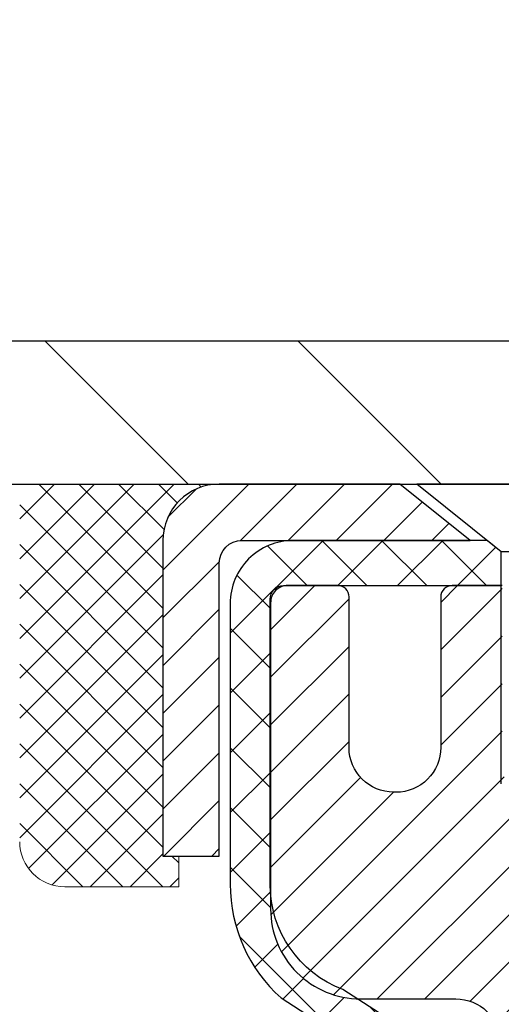
# Model space of a CAD drawing. Extents: x 13 to 3254, y -309 to 1977.
# Drawn here: x 161 to 162, y -284 to -283 of the extents above; entities that cross this region are included whole.
import ezdxf

# ---------------------------------------------------------------- set-up
doc = ezdxf.new("R2010")
doc.units = 0
doc.header["$LTSCALE"] = 5
doc.header["$MEASUREMENT"] = 0
doc.layers.get('0').update_dxf_attribs({"color": 200, "linetype": 'CONTINUOUS'})
doc.layers.get('DEFPOINTS').update_dxf_attribs({"linetype": 'CONTINUOUS'})
for name, color, linetype, lineweight in [('CAPPING STRIP - H', 251, 'CONTINUOUS', 15), ('CAPPING STRIP - L', 7, 'CONTINUOUS', 25), ('CONCRETE - H', 130, 'CONTINUOUS', 9), ('COVER PLATE - H', 251, 'CONTINUOUS', 13), ('COVER PLATE - L', 7, 'CONTINUOUS', 25), ('DIMS', 50, 'CONTINUOUS', 25), ('MIG RETAINER - H', 251, 'CONTINUOUS', 20), ('MIG RETAINER - L', 7, 'CONTINUOUS', 30), ('PVC SIDESHEET - H', 170, 'CONTINUOUS', 20), ('PVC SIDESHEET - L', 150, 'CONTINUOUS', 25), ('SCREW - L', 1, 'CONTINUOUS', 25), ('SEALANT - H', 50, 'CONTINUOUS', 15), ('SEALANT - L', 52, 'CONTINUOUS', 20), ('TEXT - 4', 241, 'CONTINUOUS', 25)]:
    doc.layers.add(name, color=color, linetype=linetype, lineweight=lineweight)
doc.dimstyles.get("Standard").update_dxf_attribs({"dimtxt": 0.18, "dimasz": 0.18, "dimexe": 0.18, "dimexo": 0.0625, "dimgap": 0.09, "dimtad": 0, "dimtih": 1, "dimtoh": 1, "dimdec": 4, "dimzin": 0, "dimdsep": 46, "dimtxsty": 'Standard', "dimcen": 0.09, "dimadec": 0, "dimazin": 0, "dimtfac": 1, "dimtdec": 4, "dimtofl": 0, "dimtmove": 0, "dimatfit": 3, "dimfxl": 1, "dimtolj": 1, "dimtzin": 0, "dimarcsym": 0})

# ---------------------------------------------------------------- blocks, each defined once
blk = doc.blocks.new('*D42')
at = {"layer": 'DEFPOINTS', "color": 0, "transparency": 16777216}
for p in [(184.2837935231609, -280.9647893823977), (157.2837935231607, -283.3614345999767), (184.2837935231609, -283.361434599977)]:
    blk.add_point(p, dxfattribs=at)
at = {"layer": 'DIMS', "color": 0, "lineweight": -2, "transparency": 16777216}
for p, q in [((157.2837935231607, -283.0514345999767), (157.2837935231607, -280.6547893823977)), ((184.2837935231609, -283.051434599977), (184.2837935231609, -280.6547893823977)), ((157.5937935231607, -280.9647893823977), (175.0137808888175, -280.9647893823977)), ((183.9737935231609, -280.9647893823977), (178.2171142221509, -280.9647893823977))]:
    blk.add_line(p, q, dxfattribs=at)
at = {"layer": 'DIMS', "color": 0, "transparency": 16777216}
for points in [[(157.5937935231607, -280.913122715731), (157.5937935231607, -281.0164560490643), (157.2837935231607, -280.9647893823977)], [(183.9737935231609, -280.913122715731), (183.9737935231609, -281.0164560490643), (184.2837935231609, -280.9647893823977)]]:
    blk.add_solid(points, dxfattribs=at)
at = {"layer": 'DIMS', "color": 0, "transparency": 16777216, "insert": (176.6154475554842, -280.9647893823977), "char_height": 0.31, "attachment_point": 5}
blk.add_mtext('\\A1;27 IN\\P [685.8mm]', dxfattribs=at)
blk = doc.blocks.new('*X48')
at = {"color": 0}
for p, q in [((1237.986130794628, 929.2961535421395), (1237.97385116075, 929.3084331760182)), ((1238.536813030436, 929.1775962613214), (1238.667649945133, 929.3084331760183)), ((1239.602059879881, 928.4750761578006), (1240.435416898099, 929.3084331760183)), ((1246.588648714498, 922.4614025752369), (1239.741618113716, 929.3084331760182)), ((1240.190661302946, 927.2959106278986), (1242.203183851066, 929.3084331760184)), ((1240.238648714498, 923.8083641335176), (1245.738717756998, 929.3084331760184)), ((1240.238648714498, 925.5761310864839), (1243.970950804032, 929.3084331760184)), ((1246.588648714498, 924.2291695282032), (1241.509385066682, 929.3084331760182)), ((1246.588648714498, 925.9969364811695), (1243.277152019649, 929.3084331760182)), ((1246.588648714498, 927.7647034341359), (1245.044918972615, 929.3084331760182)), ((1240.238648714498, 922.0405971805513), (1246.588648714498, 928.3905971805514)), ((1246.588648714498, 920.6936356222706), (1240.226369080619, 927.0559152561492)), ((1240.238648714498, 920.2728302275848), (1246.588648714498, 926.622830227585)), ((1246.588648714497, 918.9258686693039), (1240.238648714498, 925.2758686693037)), ((1240.238648714498, 918.5050632746186), (1246.588648714498, 924.8550632746186)), ((1246.588648714497, 917.1581017163379), (1240.238648714498, 923.5081017163377)), ((1240.238648714498, 916.7372963216523), (1246.588648714498, 923.0872963216523)), ((1246.588648714497, 915.3903347633716), (1240.238648714498, 921.7403347633713)), ((1240.238648714498, 914.9695293686858), (1246.588648714498, 921.3195293686858)), ((1246.588648714497, 913.6225678104047), (1240.238648714498, 919.9725678104049)), ((1240.238648714498, 913.2017624157195), (1246.588648714498, 919.5517624157194)), ((1246.193007264837, 912.2504423070994), (1240.238648714498, 918.2048008574385)), ((1240.249262063965, 911.4446088122202), (1246.588648714498, 917.783995462753)), ((1245.15052543455, 911.5251571844204), (1240.238648714498, 916.4370339044722)), ((1242.017029016931, 911.4446088122202), (1246.588648714498, 916.0162285097866)), ((1243.463306853783, 911.4446088122203), (1240.238648714498, 914.6692669515057)), ((1243.784795969898, 911.4446088122203), (1246.588648714498, 914.2484615568203)), ((1239.538648714498, 912.5017624157197), (1239.845319474796, 912.8084331760185)), ((1241.695539900817, 911.4446088122203), (1240.238648714498, 912.9014999985397)), ((1239.92777294785, 911.4446088122202), (1239.538648714498, 911.833733045573))]:
    blk.add_line(p, q, dxfattribs=at)

msp = doc.modelspace()

# ---------------------------------------------------------------- hatches: boundary and pattern name
at = {"layer": 'CAPPING STRIP - H'}
h = msp.add_hatch(dxfattribs=at)
h.set_pattern_fill('ANSI31', color=256, scale=0.47244, angle=90, style=0)
h.set_pattern_definition([(45.00000000000001, (-829.4665589513863, 133.674211810317), (0.04175819096297156, -0.04175819096297156), [])])
edge = h.paths.add_edge_path()
edge.add_line((162.9723065542155, -283.4976417234634), (162.9899133182564, -283.4008045212377))
edge.add_line((162.9899133182564, -283.4008045212377), (162.7856032784353, -283.3636572412696))
edge.add_arc((162.7609538087751, -283.4992293243809), 0.1377947244043846, 439.6951535297753, 449.9999999990073)
edge.add_line((162.7609538087775, -283.3614345999765), (162.526106467866, -283.3614345999765))
edge.add_line((162.526106467866, -283.3614345999765), (162.4030754639282, -283.4598594031268))
edge.add_line((162.4030754639282, -283.4598594031268), (162.7609538087775, -283.4598594031268))
edge.add_arc((162.7609538087746, -283.499229324394), 0.03936992126728001, 439.69515352857024, 449.9999999956983, ccw=False)
edge.add_line((162.7679965143942, -283.4604944434965), (162.9723065542155, -283.4976417234634))
edge = h.paths.add_edge_path()
edge.add_arc((161.738708042666, -283.4992293243869), 0.03936992126011774, 90.00000000016541, 180.0000000001654, ccw=False)
edge.add_line((161.7387080426659, -283.4598594031268), (162.1373284954237, -283.4598594031268))
edge.add_line((162.1373284954237, -283.4598594031268), (162.0142974914859, -283.3614345999765))
edge.add_line((162.0142974914859, -283.3614345999765), (161.6993381214064, -283.3614345999765))
edge.add_arc((161.6993381214065, -283.4598594031266), 0.09842480315012381, 450.0000000000662, 540.0000000000662)
edge.add_line((161.6009133182563, -283.4598594031268), (161.6009133182563, -284.0110383007672))
edge.add_line((161.6009133182563, -284.0110383007672), (161.6993381214064, -284.0110383007672))
edge.add_line((161.6993381214064, -284.0110383007672), (161.6993381214059, -283.499229324387))
at = {"layer": 'CONCRETE - H'}
h = msp.add_hatch(dxfattribs=at)
h.set_pattern_fill('AR-CONC', color=256, scale=0.217)
h.set_pattern_definition([(49.99999999999999, (0, 0), (1.556454596243635, -0.1361721329122314), [0.16275, -1.79025]), (355, (0, 0), (-0.30109039394021, 1.632256930129026), [0.1302, -1.4322]), (100.45144446, (0.12970454777, -0.01134767648), (1.255364197397833, 1.496084780401926), [0.13831621664, -1.52147838304]), (46.18420000000002, (0, 0.434), (2.315913687557312, -0.3591768393209761), [0.244125, -2.685375]), (96.63563549, (0.19299273665, 0.40406852381), (2.028216422113076, 2.113837363680775), [0.20747444214, -2.282218859199999]), (351.1841639899999, (0, 0.434), (2.028216420768858, 2.113837362585878), [0.1953, -2.14830000217]), (21, (0.217, 0.3255), (1.295288303097062, -0.8736829927437852), [0.16275, -1.79025]), (326.0000000000001, (0.217, 0.3255), (0.5279942702698324, 1.573575597751671), [0.1302, -1.4322]), (71.45144474, (0.32494069118, 0.25269308442), (1.823282557504037, 0.6998926015897878), [0.1383162123, -1.52147838304]), (37.50000000000001, (0, 0), (0.02638688603852075, 0.7223796628139459), [0, -1.41484, 0, -1.4539, 0, -1.437625]), (7.499999999999999, (0, 0), (0.5708608962494625, 0.8558734147847217), [0, -0.82894, 0, -1.38229, 0, -0.547925]), (327.5, (-0.48391, 0), (1.158394686494127, -0.04894407166360407), [0, -0.5425, 0, -1.6926, 0, -2.24595]), (317.5, (-0.70091, 0), (1.265513987472978, 0.2172278116611295), [0, -0.70525, 0, -1.12406, 0, -1.59495])])
edge = h.paths.add_edge_path()
edge.add_spline(control_points=[(153.0289013008382, -283.3614345999765), (152.971129206403, -283.8288171912349), (153.3205570922486, -286.4728937669615), (157.869317836253, -283.9167463044441), (161.2391467736732, -287.0072548046093), (158.777718309598, -288.946893652809), (156.899529766355, -289.5492733667314), (155.9707771548255, -290.3994239402563), (155.6725794275469, -290.7945989032256)], knot_values=[0, 0, 0, 0, 1.30462336248489, 7.017925885363157, 9.285052679227881, 11.67486567826387, 14.15603353579672, 15.51481392276806, 15.51481392276806, 15.51481392276806, 15.51481392276806], degree=3, periodic=0)
edge.add_line((155.6725794275469, -290.7945989032257), (156.16558107957, -290.794598903227))
edge.add_line((156.16558107957, -290.794598903227), (156.1655795635911, -290.597748894714))
edge.add_line((156.1655795635911, -290.597748894714), (156.8352647795689, -290.597748894714))
edge.add_arc((156.8352706304711, -290.5584233367275), 0.03932555842175329, 269.9914754674315, 300.0249926646551)
edge.add_line((156.8549482635909, -290.5924716891104), (156.9907106871868, -290.5140927183024))
edge.add_arc((157.0458286871865, -290.6095598947137), 0.1102359999996411, 89.99999999998522, 119.99999999995, ccw=False)
edge.add_line((157.0458286871866, -290.4993238947141), (157.9537866282155, -290.4993238947141))
edge.add_arc((157.9537866282153, -290.4599538947134), 0.03937000000064472, 270.0000000002068, 300.0000000000466)
edge.add_line((157.9734716282157, -290.4940493148609), (158.6535572983965, -290.1014021872924))
edge.add_arc((158.7135587551265, -290.2053243949052), 0.1200000001867964, 90.00000001171128, 120.00080308904569, ccw=False)
edge.add_line((158.7135587551019, -290.0853243947184), (158.9249986216837, -290.0853243947183))
edge.add_arc((158.925000137553, -290.0459543945557), 0.03937000019183134, 269.9977939316234, 314.9999999443416)
edge.add_line((158.9528389316369, -290.0737931886937), (159.0693054557707, -289.9573266645599))
edge.add_arc((159.3190074300762, -290.2070286388674), 0.3531319186155557, 103.90200089085062, 134.9999999997717, ccw=False)
edge.add_arc((159.6082920231595, -291.3757984123079), 1.557170273114147, 76.0979991089298, 103.90200089101751, ccw=False)
edge.add_arc((159.8975766162432, -290.207028638868), 0.3531319186161104, 47.88305985411, 76.09799910897698, ccw=False)
edge.add_line((160.1344031119438, -289.9450832955621), (160.2637451146828, -290.0737931886937))
edge.add_arc((160.2915839086579, -290.0459543947187), 0.03936999999960628, 224.999999999883, 270.0000000002068)
edge.add_line((160.291583908658, -290.0853243947183), (162.0024890111421, -290.0853243947183))
edge.add_arc((162.0024890111421, -290.0459543947184), 0.0393699999999626, 269.9999999999586, 360)
edge.add_line((162.0418590111421, -290.0459543947184), (162.0418574951698, -286.0077222690726))
edge.add_arc((162.00248749517, -286.0077222690725), 0.03936999999987734, 359.9999999998346, 432.6976227628234)
edge.add_arc((162.1417995359383, -285.5605081552362), 0.4290404058596123, 233.0250989602965, 252.6976227627831, ccw=False)
edge.add_arc((162.2182858757469, -285.4984000630967), 0.5251995961844852, 194.3079434824801, 230.4333558243626, ccw=False)
edge.add_arc((163.2882360621454, -285.2115450362799), 1.632909065608842, 184.8191964166483, 194.782931388466, ccw=False)
edge.add_arc((163.0190695899686, -285.4454729607185), 1.361411651893684, 161.6649460398422, 175.9250205045911, ccw=False)
edge.add_arc((162.1535402122365, -285.1529180559483), 0.4478254090914243, 108.12890291726731, 162.3597440614999, ccw=False)
edge.add_arc((161.9834624436727, -284.675734491702), 0.0600498899789399, 300.7846078930066, 346.5177693441964)
edge.add_line((162.0418574951698, -284.6897347505259), (162.0418574951698, -284.5004997016672))
edge.add_line((162.0418574951698, -284.5004997016672), (162.1402824951695, -284.5004997016672))
edge.add_line((162.1402824951695, -284.5004997016672), (162.1402824951695, -284.4959471455471))
edge.add_arc((162.1009124951697, -284.495947145547), 0.03936999999987734, 359.9999999998346, 417.096847860755)
edge.add_line((162.1222990918054, -284.4628924880184), (161.8070811513496, -284.2589442565454))
edge.add_arc((161.9880532382766, -284.0577942623057), 0.270577560838598, 181.4692888508148, 228.0226889058614, ccw=False)
edge.add_line((161.7175646399594, -284.0647321733578), (161.4296519597474, -284.0647321733578))
edge.add_arc((161.428448118204, -283.9871958574209), 0.07754566089423381, 179.1104878120979, 270.8895121878601, ccw=False)
edge.add_line((161.3509118022671, -283.9859920158775), (161.3509133182563, -283.8613689149091))
edge.add_line((161.3509133182563, -283.8613689149091), (153.2837935231609, -283.8613689149091))
edge.add_line((153.2837935231609, -283.8613689149091), (153.2837935231609, -283.3614345999765))
edge.add_line((153.2837935231609, -283.3614345999765), (153.0289013008382, -283.3614345999767))
h.paths.add_polyline_path([(152.6696003483436, -285.4969854147288), (154.6846003483435, -285.4969854147288), (154.6846003483435, -284.5153187480622), (152.6696003483436, -284.5153187480622)], flags=9)
at = {"layer": 'COVER PLATE - H'}
h = msp.add_hatch(dxfattribs=at)
h.set_pattern_fill('ANSI31', color=256, scale=2.5, angle=90, style=0)
h.set_pattern_definition([(135, (230.1705979547323, -314.3227321956023), (-0.2209708691207961, -0.2209708691207961), [])])
h.paths.add_polyline_path([(170.3150435231596, -283.1114345999766), (158.3471588643392, -283.1114345999767), (157.2837935231607, -283.2989345999767), (157.2837935231607, -283.3614345999767), (170.5650435231596, -283.3614345999766)])
at = {"layer": 'MIG RETAINER - H'}
h = msp.add_hatch(dxfattribs=at)
h.set_pattern_fill('ANSI31', color=256, scale=0.47, style=0)
h.set_pattern_definition([(45, (-783.7018739221994, -721.6229576319163), (-0.04154252339470966, 0.04154252339470967), [])])
h.paths.add_polyline_path([(162.7837935231587, -286.270599403236), (162.7837935231601, -285.5743324961016), (162.7094971888781, -285.5097476780414), (162.5457935231602, -285.5097476780414), (162.5457935231597, -286.270599403236)])
edge = h.paths.add_edge_path()
edge.add_arc((162.0037935231618, -283.8215994032337), 0.07800000000003138, 179.9999999999582, 269.9999999994989, ccw=False)
edge.add_line((161.9257935231618, -283.8215994032337), (161.9257935231621, -283.5585994032366))
edge.add_arc((161.9057935231619, -283.5585994032364), 0.02000000000020918, 359.9999999993486, 449.9999999980458)
edge.add_line((161.9057935231626, -283.5385994032362), (161.8187935231627, -283.5385994032343))
edge.add_arc((161.818793523162, -283.5685994032344), 0.03000000000002956, 449.9999999986973, 539.9999999997827)
edge.add_line((161.788793523162, -283.5685994032343), (161.7887935231614, -284.1035994032413))
edge.add_arc((161.9457935231613, -284.1035994032415), 0.1569999999999254, 539.9999999999377, 630.0000000003319)
edge.add_line((161.9457935231622, -284.2605994032415), (162.1120538381195, -284.2605994032406))
edge.add_arc((162.1120538381088, -284.3393390882721), 0.07873968503150763, 362.58551599465926, 449.9999999922238, ccw=False)
edge.add_arc((162.3055962971752, -284.3305994032365), 0.1149999999996634, 182.5855160022221, 264.7875303257143)
edge.add_arc((162.2969656118498, -284.42520654499), 0.02000000000000517, 264.7875303255701, 379.6742449813813)
edge.add_arc((162.4270125782811, -284.3787089308017), 0.1181095275611714, -102.63422251541402, 199.6742449814629, ccw=False)
edge.add_arc((162.3968044181207, -284.5134743145727), 0.02000000000015042, 437.3657774855641, 550.6215204687891)
edge.add_arc((162.4547935231608, -284.502599403235), 0.07899999999997757, 190.6215204695919, 269.9999999991755)
edge.add_line((162.4547935231597, -284.581599403235), (162.5287935231609, -284.5815994032361))
edge.add_arc((162.5287935231607, -284.5985994032361), 0.01699999999999591, 360, 449.9999999992337, ccw=False)
edge.add_line((162.5457935231607, -284.5985994032361), (162.5457935231602, -285.1971511284307))
edge.add_line((162.5457935231602, -285.1971511284307), (162.7094971888781, -285.1971511284307))
edge.add_line((162.7094971888781, -285.1971511284307), (162.7837935231601, -285.1325663103704))
edge.add_line((162.7837935231601, -285.1325663103704), (162.783793523162, -283.568599403237))
edge.add_arc((162.7537935231622, -283.5685994032369), 0.02999999999985903, 359.9999999997829, 449.9999999995657)
edge.add_line((162.7537935231624, -283.538599403237), (162.6887935231622, -283.5385994032364))
edge.add_arc((162.688793523162, -283.5585994032364), 0.01999999999998181, 449.9999999993486, 540)
edge.add_line((162.668793523162, -283.5585994032364), (162.6687935231617, -283.8215994032378))
edge.add_arc((162.5907935231617, -283.8215994032377), 0.07799999999997453, 269.9999999995825, 359.9999999999165, ccw=False)
edge.add_line((162.5907935231612, -283.8995994032377), (162.5867935231611, -283.8995994032377))
edge.add_arc((162.5867935231616, -283.8215994032378), 0.07799999999986085, 179.999999999833, 269.999999999666, ccw=False)
edge.add_line((162.5087935231617, -283.8215994032376), (162.5087935231621, -283.5585994032369))
edge.add_arc((162.4887935231621, -283.5585994032369), 0.01999999999998181, 360, 449.9999999996743)
edge.add_line((162.4887935231622, -283.538599403237), (162.3473468751059, -283.538599403236))
edge.add_line((162.3473468751059, -283.538599403236), (162.3473468751059, -283.8694946094532))
edge.add_line((162.3473468751059, -283.8694946094532), (162.3280613127081, -283.8888252163551))
edge.add_line((162.3280613127081, -283.8888252163551), (162.3280613127081, -283.9659674659404))
edge.add_line((162.3280613127081, -283.9659674659404), (162.2702046255195, -284.0045385907333))
edge.add_line((162.2702046255195, -284.0045385907333), (162.2123479383309, -283.9659674659404))
edge.add_line((162.2123479383309, -283.9659674659404), (162.2123479383309, -283.8888252163551))
edge.add_line((162.2123479383309, -283.8888252163551), (162.1930623759341, -283.8695396539591))
edge.add_line((162.1930623759341, -283.8695396539591), (162.1930623759341, -283.538599403236))
edge.add_line((162.1930623759341, -283.538599403236), (162.105793523162, -283.5385994032358))
edge.add_arc((162.105793523162, -283.5585994032358), 0.01999999999998181, 450, 540)
edge.add_line((162.0857935231621, -283.5585994032358), (162.0857935231617, -283.8215994032339))
edge.add_arc((162.0077935231616, -283.8215994032337), 0.07800000000008822, 269.999999999666, 359.999999999833, ccw=False)
edge.add_line((162.0077935231612, -283.8995994032338), (162.0037935231612, -283.8995994032338))
at = {"layer": 'PVC SIDESHEET - H'}
h = msp.add_hatch(dxfattribs=at)
h.set_pattern_fill('ANSI37', color=256, scale=0.59055, style=0)
h.set_pattern_definition([(45, (-17.00238541182387, -338.2164033275901), (-0.05219773870371446, 0.05219773870371446), []), (135, (-17.00238541182387, -338.2164033275901), (-0.05219773870371446, -0.05219773870371446), [])])
h.paths.add_polyline_path([(162.2111500111585, -284.5698189418642), (162.2111500111586, -284.495947145547, 0.2544175294253038), (162.1607964817391, -284.4033941044666), (161.9399266194833, -284.2604897452553, -0.4033078353723514), (161.788793523169, -284.103599403165), (161.788793523169, -284.07874943717, -0.02353096692885778), (161.7879225111599, -284.0602519031168), (161.7879225111615, -283.562221403117, -0.4142135623729873), (161.8115445111616, -283.5385994031171), (162.1914650109251, -283.5385994031182), (162.1914650109254, -283.479544287572), (162.1668589053676, -283.4598594031259), (161.8284520782851, -283.4598594031249, 0.4142135623730915), (161.7182160782848, -283.5700954031246), (161.7182160782834, -284.0602519031167, 0.213440768600962), (161.8070826673388, -284.2589442565452), (162.1223006077946, -284.4628924880183, -0.2544175294251872), (162.1402840111587, -284.4959471455471), (162.1402840111585, -284.5698189418642), (162.1402840111586, -284.7522770428226, -0.3306422189433676), (162.0983133085321, -284.8088068562694), (162.0745530366334, -284.8158784679104), (162.0514954366618, -284.823138632258), (162.0288196564728, -284.830958442016), (162.0066819888073, -284.8395669804304), (161.9852387264066, -284.8491933307472), (161.9646461620118, -284.8600665762126), (161.9450605883638, -284.8724158000725), (161.9266382668059, -284.8864699976148), (161.9094931850059, -284.9023397378004), (161.893613525593, -284.9197831568207), (161.8789641742181, -284.9384931262437), (161.8655100165326, -284.958162517637), (161.8532156189711, -284.978486277821), (161.8420299385306, -284.9992608317806), (161.8318795810519, -285.0204279111038), (161.8226901221981, -285.0419424429251), (161.8143922144758, -285.0637740173153), (161.806918770992, -285.0858987534123), (161.8002027152027, -285.1082928002435), (161.7941769705639, -285.1309323068359), (161.7887744605316, -285.1537934222167), (161.7839281085616, -285.1768522954133), (161.7795708381099, -285.2000850754525), (161.7756355726327, -285.2234679113618), (161.7720552355858, -285.2469769521683), (161.7687627504251, -285.2705883468991), (161.7656910406067, -285.2942782445815), (161.7627730295863, -285.3180227942426), (161.7599416408202, -285.3417981449096, 0.05933499155532457), (161.7599542885299, -285.3557650783072), (161.7627730295863, -285.3794342253557), (161.7656910406066, -285.4031787750168), (161.7687627504251, -285.4268686726992), (161.7720552355858, -285.45048006743), (161.7756355726327, -285.4739891082365), (161.7795708381099, -285.4973719441458), (161.7839281085616, -285.5206047241851), (161.7887744605316, -285.5436635973816), (161.7941769705639, -285.5665247127624), (161.8002027152027, -285.5891642193549), (161.806918770992, -285.611558266186), (161.8143922144758, -285.6336830022831), (161.8226901221981, -285.6555145766733), (161.8318795810519, -285.6770291084946), (161.8420299385306, -285.6981961878178), (161.8532156189711, -285.7189707417773), (161.8655100165326, -285.7392945019612), (161.8789641742181, -285.7589638933547), (161.893613525593, -285.7776738627775), (161.9094931850061, -285.7951172817978), (161.926638266806, -285.8109870219835), (161.9450605883638, -285.8250412195258), (161.9646461620118, -285.8373904433857), (161.9852387264067, -285.8482636888511), (162.0066819888073, -285.857890039168), (162.0288196564728, -285.8664985775823), (162.0514954366618, -285.8743183873403), (162.0745530366334, -285.8815785516879), (162.0978361636466, -285.8885081538713, -0.3329817396557117), (162.1402840111589, -285.9451799767751), (162.2111500111488, -285.9451799767751), (162.2111500111586, -285.930225100936, 0.3608117966093517), (162.1212673971426, -285.8218843635608), (162.1009495804613, -285.8175383704987), (162.080806197867, -285.8127759076771), (162.061011683447, -285.8071805053363), (162.0417404712885, -285.8003356937168), (162.0231654991989, -285.7918327669656), (162.0054092009511, -285.7815250749041), (161.9885325221667, -285.7695850174861), (161.9725926886608, -285.7562042960245), (161.9576469262483, -285.7415746118322), (161.943752460744, -285.725887666222), (161.9309665179628, -285.7093351605067), (161.9193351869688, -285.692098324747), (161.9088192453663, -285.6742781754965), (161.8993400260005, -285.6559386416494), (161.8908186482548, -285.6371434513932), (161.8831762315115, -285.6179563329152), (161.8763338951539, -285.5984410144027), (161.8702127585647, -285.5786612240431), (161.8647339411269, -285.5586806900238), (161.8598185622232, -285.5385631405322), (161.8553883370498, -285.5183710724175), (161.8513786737943, -285.4981386838913), (161.847738667689, -285.4778718868183), (161.8444180085897, -285.4575753641836), (161.841366386352, -285.4372537989726), (161.8385334908317, -285.4169118741702), (161.8358690118845, -285.3965542727618), (161.8333226393663, -285.3761856777323), (161.8308560122904, -285.355908999009, -0.06060086340155051), (161.8308440631326, -285.341646247531), (161.8333226393663, -285.3212713418659), (161.8358690118845, -285.3009027468365), (161.8385334908317, -285.2805451454281), (161.841366386352, -285.2602032206257), (161.8444180085897, -285.2398816554146), (161.847738667689, -285.21958513278), (161.8513786737943, -285.199318335707), (161.8553883370498, -285.1790859471807), (161.8598185622232, -285.1588938790661), (161.8647339411269, -285.1387763295744), (161.8702127585647, -285.1187957955551), (161.8763338951539, -285.0990160051956), (161.8831762315115, -285.0795006866831), (161.8908186482548, -285.0603135682051), (161.8993400260005, -285.0415183779488), (161.9088192453663, -285.0231788441018), (161.9193351869688, -285.0053586948513), (161.9309665179628, -284.9881218590916), (161.943752460744, -284.9715693533763), (161.9576469262483, -284.9558824077661), (161.9725926886608, -284.9412527235737), (161.9885325221667, -284.9278720021122), (162.0054092009511, -284.9159319446942), (162.0231654991989, -284.9056242526327), (162.0417404712885, -284.8971213258815), (162.061011683447, -284.890276514262), (162.080806197867, -284.8846811119212), (162.1009495804613, -284.8799186490995), (162.1212673971426, -284.8755726560375, 0.3608117966100778), (162.2111500111586, -284.7672319186623)])

# ---------------------------------------------------------------- linework, layer by layer
at = {"layer": 'CAPPING STRIP - L'}
msp.add_lwpolyline([(161.6993381214059, -283.499229324387, -0.414213562373095), (161.7387080426659, -283.4598594031268), (162.1373284954237, -283.4598594031268), (162.0142974914859, -283.3614345999765), (161.6993381214064, -283.3614345999765, 0.414213562373095), (161.6009133182563, -283.4598594031268), (161.6009133182563, -284.0110383007672), (161.6993381214064, -284.0110383007672)], format="xyb", close=True, dxfattribs=at)
at = {"layer": 'COVER PLATE - L'}
for p, q in [((158.3471588643392, -283.1114345999767), (183.2204281819802, -283.1114345999765)), ((157.2837935231609, -283.3614345999767), (184.2837935231607, -283.3614345999765))]:
    msp.add_line(p, q, dxfattribs=at)
at = {"layer": 'MIG RETAINER - L'}
msp.add_lwpolyline([(162.1930623759341, -283.538599403236), (162.105793523162, -283.5385994032358, 0.4142135623735612), (162.0857935231621, -283.5585994032358), (162.0857935231617, -283.8215994032339, -0.4142135623747932), (162.0077935231612, -283.8995994032338), (162.0037935231612, -283.8995994032338, -0.4142135623714301), (161.9257935231618, -283.8215994032337), (161.9257935231621, -283.5585994032366, 0.4142135623672345), (161.9057935231626, -283.5385994032362), (161.8187935231627, -283.5385994032343, 0.4142135623789455), (161.788793523162, -283.5685994032343), (161.7887935231614, -284.1035994032413, 0.414213562375043), (161.9457935231622, -284.2605994032415), (162.1120538381195, -284.2605994032406, -0.4010574505985916), (162.1907133665617, -284.335787105385, 0.3748896829303737)], format="xyb", dxfattribs=at)
at = {"layer": 'PVC SIDESHEET - L'}
msp.add_lwpolyline([(162.1607964817393, -284.4033941044667), (161.9148494581884, -284.2442646449674, -0.3114351400790096), (161.7879225111599, -284.060251903117), (161.7879225111615, -283.562221403117, -0.4142135623731408), (161.8115445111616, -283.5385994031171), (162.1914650109251, -283.5385994031182), (162.1914650109254, -283.479544287572), (162.1668589053676, -283.4598594031259), (161.8284520782851, -283.4598594031249, 0.4142135623730909), (161.7182160782848, -283.5700954031246), (161.7182160782834, -284.0602519031168, 0.2134407686008599), (161.8070826673388, -284.2589442565452), (162.1223006077944, -284.4628924880183, -0.2544175294253872)], format="xyb", dxfattribs=at)
at = {"layer": 'SCREW - L'}
for p, q in [((162.4965850903603, -283.3614345999765), (162.0438309958709, -283.3614345999765)), ((162.1914682005952, -283.479544363757), (162.0438309958709, -283.3614345999765)), ((162.1914682005952, -283.8851498286976), (162.1914682005952, -283.479544363757)), ((162.348947885635, -283.479544363757), (162.1914682005952, -283.479544363757))]:
    msp.add_line(p, q, dxfattribs=at)
at = {"layer": 'SEALANT - L'}
for p, q in [((161.6993385151071, -283.3614320015546), (161.3509133182563, -283.3614320015546)), ((161.6284723733746, -284.0647321733576), (161.6284723733746, -284.0110383007672)), ((161.6284723733746, -284.0647321733576), (161.4296534757366, -284.0647321733576))]:
    msp.add_line(p, q, dxfattribs=at)
msp.add_arc((161.4296534757366, -283.9859920158773), 0.07874015748031496, 180, 270, dxfattribs=at)

# ---------------------------------------------------------------- block references
at = {"layer": 'SEALANT - H', "xscale": -0.03937007874015748, "yscale": 0.03937007874015748, "zscale": 0.03937007874015748}
msp.add_blockref('*X48', (210.429206574733, -319.9483781895869), dxfattribs=at)

# ---------------------------------------------------------------- dimensions: what is measured, and where the dimension line sits
at = {"layer": 'DIMS'}
dim = msp.add_linear_dim(base=(184.2837935231609, -280.9647893823977), p1=(157.2837935231607, -283.3614345999767), p2=(184.2837935231609, -283.361434599977), text='<>\\P[]', dimstyle='Standard', override={"dimtxt": 0.31, "dimasz": 0.31, "dimexe": 0.31, "dimexo": 0.31, "dimgap": 0.31, "dimlunit": 5, "dimpost": ' IN', "dimfrac": 2}, dxfattribs=at)
dim.commit()
dim.dimension.update_dxf_attribs({"geometry": '*D42', "text_midpoint": (176.6154475554842, -280.9647893823977), "dimtype": 160})

# ---------------------------------------------------------------- leaders
at = {"layer": 'TEXT - 4'}
msp.add_leader([(162.8524386926283, -283.5869097124495), (162.1265762589913, -277.1962233314189), (161.6274331812437, -277.1962233314189)], dimstyle='Standard', override={"dimasz": 0.31}, dxfattribs=at)

doc.saveas('drawing.dxf')
